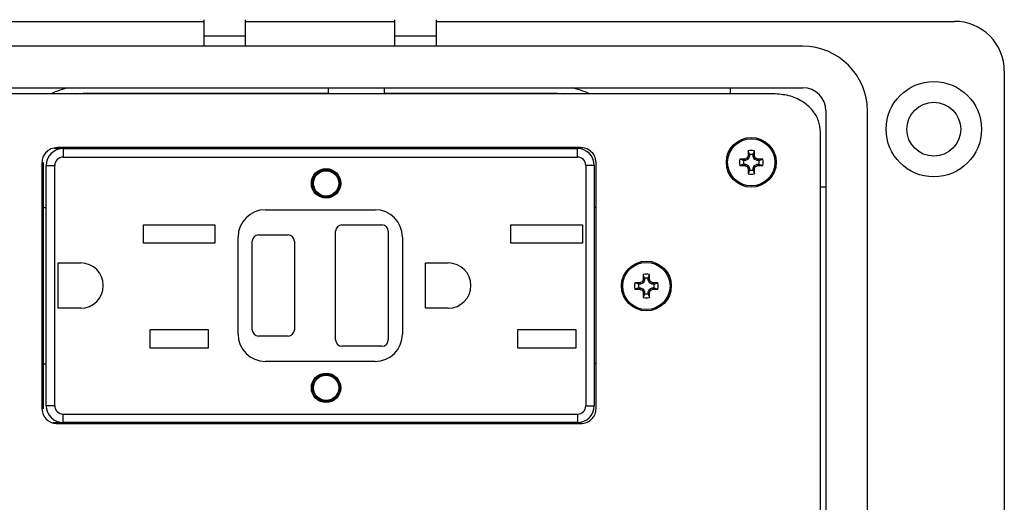
# Model space of a CAD drawing. Units: inches. Extents: x 0.3 to 8, y 0.3 to 10.7.
# Drawn here: x 1.7 to 3.2, y 7.7 to 8.4 of the extents above; entities that cross this region are included whole.
import ezdxf

# ---------------------------------------------------------------- set-up
doc = ezdxf.new("R2010")
doc.units = ezdxf.units.IN
doc.header["$MEASUREMENT"] = 0
doc.layers.add('BORDER', color=7, linetype='Continuous')
doc.styles.add('SLDTEXTSTYLE0', font='ARIAL.TTF', dxfattribs={"width": 0.948})
doc.dimstyles.new('SLDDIMSTYLE0', dxfattribs={"dimtxt": 0.080892, "dimasz": 0.080892, "dimexe": 0, "dimexo": 0.0625, "dimgap": 0.020223, "dimtad": 0, "dimtih": 1, "dimtoh": 1, "dimlfac": 3, "dimrnd": 1e-09, "dimzin": 12, "dimdsep": 46, "dimtxsty": 'SLDTEXTSTYLE0', "dimsah": 1, "dimcen": 0.09, "dimadec": 0, "dimazin": 3, "dimtfac": 1, "dimtofl": 0, "dimtmove": 0, "dimatfit": 3, "dimfxl": 0, "dimfrac": 2, "dimtolj": 1, "dimtzin": 12, "dimarcsym": 0})

# ---------------------------------------------------------------- blocks, each defined once
blk = doc.blocks.new('_D')
at = {"layer": 'BORDER'}
for p, q in [((1.7036, 9.9121), (0.7115, 9.9121)), ((0.7508, 9.9121), (0.7508, 8.6159)), ((0.7508, 7.0713), (0.7508, 8.3675)), ((1.6348, 7.0713), (0.7115, 7.0713))]:
    blk.add_line(p, q, dxfattribs=at)
for points in [[(0.7508, 9.9121), (0.7384, 9.8312), (0.7633, 9.8312)], [(0.7508, 7.0713), (0.7633, 7.1522), (0.7384, 7.1522)]]:
    blk.add_solid(points, dxfattribs=at)
at = {"layer": 'BORDER', "char_height": 0.08333, "attachment_point": 1, "style": 'SLDTEXTSTYLE0'}
for s, insert in [('8.52', (0.6428, 8.5991)), ('[216.4]', (0.5811, 8.4749))]:
    blk.add_mtext(s, dxfattribs=dict(at, insert=insert))

msp = doc.modelspace()

# ---------------------------------------------------------------- linework, layer by layer
at = {"color": 7, "linetype": 'Continuous', "lineweight": 25}
for p, q in [((1.9627, 8.4253), (1.9627, 8.3991)), ((2.0284, 8.4253), (2.0284, 8.3991)), ((2.2645, 8.4253), (2.2645, 8.3991)), ((2.3302, 8.4253), (2.3302, 8.3991)), ((1.1428, 8.4227), (1.9627, 8.4227)), ((2.0284, 8.4227), (2.2645, 8.4227)), ((2.3302, 8.4227), (3.1501, 8.4227)), ((2.0284, 8.3991), (1.9627, 8.3991)), ((1.9627, 8.3991), (1.9627, 8.3833)), ((2.0284, 8.3991), (2.0284, 8.3833)), ((2.3302, 8.3991), (2.2645, 8.3991)), ((2.2645, 8.3991), (2.2645, 8.3833)), ((2.3302, 8.3991), (2.3302, 8.3833)), ((2.9101, 8.3833), (1.3829, 8.3833)), ((3.2289, 8.344), (3.2289, 7.2419)), ((1.3829, 8.3177), (2.9101, 8.3177)), ((1.3829, 8.3177), (2.9101, 8.3177)), ((2.1599, 8.3079), (2.1599, 8.3177)), ((2.2482, 8.3177), (2.2482, 8.3079)), ((2.7959, 8.3079), (2.7959, 8.3177)), ((2.8663, 8.3079), (1.4267, 8.3079)), ((2.9468, 8.281), (2.9468, 7.3049)), ((2.9468, 8.281), (2.9468, 7.3049)), ((3.0124, 7.3049), (3.0124, 8.281)), ((2.9382, 7.338), (2.9382, 8.2478)), ((2.5583, 8.2231), (1.7317, 8.2231)), ((1.7355, 8.2214), (1.7355, 8.2231)), ((1.7355, 8.2214), (1.7259, 8.2214)), ((1.7403, 8.2214), (1.7403, 8.2081)), ((1.7403, 8.2214), (2.5537, 8.2214)), ((1.7403, 8.2081), (2.5537, 8.2081)), ((2.5537, 8.2081), (2.5537, 8.2214)), ((2.8258, 8.2091), (2.8236, 8.2095)), ((2.8258, 8.2119), (2.8238, 8.2179)), ((2.8258, 8.2091), (2.8239, 8.2045)), ((2.8258, 8.2119), (2.8258, 8.2091)), ((2.8316, 8.2119), (2.8337, 8.2179)), ((2.8316, 8.2091), (2.8316, 8.2119)), ((2.8316, 8.2091), (2.8339, 8.2095)), ((2.8335, 8.2045), (2.8316, 8.2091)), ((1.7067, 8.1995), (1.7067, 7.81)), ((1.7087, 8.1995), (1.7087, 7.81)), ((1.7137, 7.8148), (1.7137, 8.1948)), ((1.7137, 8.1948), (1.727, 8.1948)), ((1.727, 7.8148), (1.727, 8.1948)), ((2.567, 8.1948), (2.567, 7.8148)), ((2.5803, 8.1948), (2.567, 8.1948)), ((2.5803, 8.1948), (2.5803, 7.8148)), ((2.5833, 7.81), (2.5833, 8.1995)), ((2.8166, 8.2026), (2.8106, 8.2047)), ((2.8166, 8.1968), (2.8106, 8.1947)), ((2.8194, 8.2026), (2.8166, 8.2026)), ((2.8166, 8.1968), (2.8194, 8.1968)), ((2.8194, 8.2026), (2.8189, 8.2049)), ((2.8194, 8.1968), (2.8189, 8.1946)), ((2.8239, 8.2045), (2.8194, 8.2026)), ((2.8194, 8.1968), (2.8239, 8.1949)), ((2.8239, 8.2045), (2.8222, 8.2063)), ((2.8239, 8.1949), (2.8222, 8.1932)), ((2.8239, 8.1949), (2.8258, 8.1903)), ((2.8316, 8.1903), (2.8335, 8.1949)), ((2.8335, 8.2045), (2.8353, 8.2063)), ((2.8381, 8.2026), (2.8335, 8.2045)), ((2.8335, 8.1949), (2.8381, 8.1968)), ((2.8335, 8.1949), (2.8353, 8.1932)), ((2.8381, 8.2026), (2.8386, 8.2049)), ((2.8409, 8.2026), (2.8381, 8.2026)), ((2.8381, 8.1968), (2.8386, 8.1946)), ((2.8381, 8.1968), (2.8409, 8.1968)), ((2.8409, 8.2026), (2.8469, 8.2047)), ((2.8409, 8.1968), (2.8469, 8.1947)), ((2.8258, 8.1903), (2.8236, 8.1899)), ((2.8258, 8.1875), (2.8238, 8.1815)), ((2.8258, 8.1903), (2.8258, 8.1875)), ((2.8316, 8.1903), (2.8339, 8.1899)), ((2.8316, 8.1875), (2.8316, 8.1903)), ((2.8316, 8.1875), (2.8337, 8.1815)), ((2.9468, 8.1603), (2.9382, 8.1603)), ((1.7087, 8.1281), (1.7137, 8.1281)), ((2.0603, 8.1248), (2.2337, 8.1248)), ((2.5803, 8.1289), (2.5833, 8.1289)), ((1.8672, 8.1011), (1.9805, 8.1011)), ((1.8672, 8.0718), (1.8672, 8.1011)), ((1.9805, 8.1011), (1.9805, 8.0718)), ((2.1812, 8.1006), (2.2445, 8.1006)), ((2.4485, 8.1011), (2.5618, 8.1011)), ((2.4485, 8.0718), (2.4485, 8.1011)), ((2.5618, 8.1011), (2.5618, 8.0718)), ((2.0495, 8.0848), (2.0962, 8.0848)), ((2.1712, 7.9189), (2.1712, 8.0906)), ((2.2545, 8.0906), (2.2545, 7.9189)), ((1.9805, 8.0718), (1.8672, 8.0718)), ((2.017, 7.9281), (2.017, 8.0814)), ((2.0395, 7.9348), (2.0395, 8.0748)), ((2.1062, 8.0748), (2.1062, 7.9348)), ((2.277, 8.0814), (2.277, 7.9281)), ((2.5618, 8.0718), (2.4485, 8.0718)), ((1.7323, 8.0406), (1.7681, 8.0406)), ((1.7323, 7.9689), (1.7323, 8.0406)), ((2.3137, 8.0406), (2.3495, 8.0406)), ((2.3137, 7.9689), (2.3137, 8.0406)), ((2.6599, 8.0163), (2.6578, 8.0223)), ((2.6657, 8.0163), (2.6678, 8.0223)), ((2.6506, 8.007), (2.6446, 8.0091)), ((2.6534, 8.007), (2.6506, 8.007)), ((2.6534, 8.007), (2.653, 8.0093)), ((2.658, 8.0089), (2.6534, 8.007)), ((2.658, 8.0089), (2.6562, 8.0107)), ((2.6599, 8.0135), (2.6576, 8.0139)), ((2.6599, 8.0135), (2.658, 8.0089)), ((2.6599, 8.0163), (2.6599, 8.0135)), ((2.6657, 8.0135), (2.6657, 8.0163)), ((2.6657, 8.0135), (2.6679, 8.0139)), ((2.6676, 8.0089), (2.6657, 8.0135)), ((2.6676, 8.0089), (2.6693, 8.0107)), ((2.6722, 8.007), (2.6676, 8.0089)), ((2.6722, 8.007), (2.6726, 8.0093)), ((2.675, 8.007), (2.6722, 8.007)), ((2.675, 8.007), (2.681, 8.0091)), ((2.6506, 8.0012), (2.6446, 7.9991)), ((2.6506, 8.0012), (2.6534, 8.0012)), ((2.6534, 8.0012), (2.653, 7.999)), ((2.6534, 8.0012), (2.658, 7.9993)), ((2.658, 7.9993), (2.6562, 7.9976)), ((2.6599, 7.9947), (2.6576, 7.9943)), ((2.6599, 7.9919), (2.6578, 7.986)), ((2.658, 7.9993), (2.6599, 7.9947)), ((2.6599, 7.9947), (2.6599, 7.9919)), ((2.6657, 7.9947), (2.6676, 7.9993)), ((2.6657, 7.9947), (2.6679, 7.9943)), ((2.6657, 7.9919), (2.6657, 7.9947)), ((2.6657, 7.9919), (2.6678, 7.986)), ((2.6676, 7.9993), (2.6722, 8.0012)), ((2.6676, 7.9993), (2.6693, 7.9976)), ((2.6722, 8.0012), (2.6726, 7.999)), ((2.6722, 8.0012), (2.675, 8.0012)), ((2.675, 8.0012), (2.681, 7.9991)), ((1.7681, 7.9689), (1.7323, 7.9689)), ((2.3495, 7.9689), (2.3137, 7.9689)), ((1.878, 7.9351), (1.9697, 7.9351)), ((1.878, 7.9058), (1.878, 7.9351)), ((1.9697, 7.9351), (1.9697, 7.9058)), ((2.4593, 7.9351), (2.551, 7.9351)), ((2.4593, 7.9058), (2.4593, 7.9351)), ((2.551, 7.9351), (2.551, 7.9058)), ((2.0962, 7.9248), (2.0495, 7.9248)), ((1.9697, 7.9058), (1.878, 7.9058)), ((2.2445, 7.9089), (2.1812, 7.9089)), ((2.551, 7.9058), (2.4593, 7.9058)), ((1.7137, 7.8806), (1.7087, 7.8806)), ((2.2337, 7.8848), (2.0603, 7.8848)), ((2.5833, 7.8814), (2.5803, 7.8814)), ((1.727, 7.8148), (1.7137, 7.8148)), ((2.567, 7.8148), (2.5803, 7.8148)), ((1.7246, 7.7881), (1.7355, 7.7881)), ((1.7317, 7.7864), (2.5583, 7.7864)), ((1.7355, 7.7864), (1.7355, 7.7881)), ((1.7403, 7.8014), (2.5537, 7.8014)), ((1.7403, 7.7881), (1.7403, 7.8014)), ((2.5537, 7.7881), (1.7403, 7.7881)), ((2.5537, 7.8014), (2.5537, 7.7881))]:
    msp.add_line(p, q, dxfattribs=at)
at = {"color": 8, "linetype": 'Continuous', "lineweight": 25}
for p, q in [((1.762, 8.3079), (1.772, 8.3089)), ((1.772, 8.3089), (2.1599, 8.3089)), ((1.772, 8.3079), (1.772, 8.3089)), ((2.2482, 8.3089), (2.522, 8.3089)), ((2.522, 8.3089), (2.5324, 8.3079)), ((2.522, 8.3079), (2.522, 8.3089))]:
    msp.add_line(p, q, dxfattribs=at)
at = {"color": 7, "linetype": 'Continuous', "lineweight": 25}
for centre, radius in [((3.1174, 8.2521), 0.0754), ((3.1174, 8.2521), 0.0426), ((2.8287, 8.1997), 0.0394), ((2.8287, 8.1997), 0.0374), ((2.1562, 8.1664), 0.0233), ((2.1562, 8.1664), 0.0217), ((2.1562, 8.1664), 0.02), ((2.6628, 8.0041), 0.0394), ((2.6628, 8.0041), 0.0374), ((2.1562, 7.8431), 0.0233), ((2.1562, 7.8431), 0.0217), ((2.1562, 7.8431), 0.02)]:
    msp.add_circle(centre, radius, dxfattribs=at)
for centre, radius, start, end in [((3.1502, 8.344), 0.0787, 0, 90.0254), ((2.9101, 8.281), 0.1023, 0, 90), ((2.9101, 8.281), 0.0367, 0, 89.9984), ((2.9101, 8.281), 0.0367, 0, 90), ((1.7403, 8.1948), 0.0267, 90, 180), ((1.7403, 8.1948), 0.0133, 90, 180), ((2.5537, 8.1948), 0.0267, 360, 90), ((2.5537, 8.1948), 0.0133, 0, 90), ((3.4168, 7.9562), 0.645, 156.873, 157.1894), ((3.4194, 8.2005), 0.5959, 178.333, 179.1348), ((2.8287, 8.1997), 0.0188, 74.6957, 105.3043), ((2.8287, 8.1997), 0.0125, 76.5643, 103.4357), ((2.238, 8.2005), 0.5959, 0.8652, 1.667), ((2.2407, 7.9562), 0.645, 22.8106, 23.127), ((2.8287, 8.1997), 0.0188, 164.6957, 195.3043), ((2.8279, 7.609), 0.5959, 90.8652, 91.667), ((2.8279, 8.7904), 0.5959, 268.333, 269.1348), ((2.8287, 8.1997), 0.0125, 166.5643, 193.4357), ((3.0722, 7.6117), 0.645, 112.8106, 113.127), ((3.0722, 8.7877), 0.645, 246.873, 247.1894), ((3.4168, 8.4432), 0.645, 202.8106, 203.127), ((2.2407, 8.4432), 0.645, 336.873, 337.1894), ((2.5852, 7.6117), 0.645, 66.873, 67.1894), ((2.5852, 8.7877), 0.645, 292.8106, 293.127), ((2.8296, 7.609), 0.5959, 88.333, 89.1348), ((2.8296, 8.7904), 0.5959, 270.8652, 271.667), ((2.8287, 8.1997), 0.0125, 346.5643, 13.4357), ((2.8287, 8.1997), 0.0188, 344.6957, 15.3043), ((3.4194, 8.1989), 0.5959, 180.8652, 181.667), ((2.8287, 8.1997), 0.0188, 254.6957, 285.3043), ((2.8287, 8.1997), 0.0125, 256.5643, 283.4357), ((2.238, 8.1989), 0.5959, 358.333, 359.1348), ((2.0603, 8.0814), 0.0433, 90, 180), ((2.2337, 8.0814), 0.0433, 0, 90), ((2.1812, 8.0906), 0.01, 90, 180), ((2.2445, 8.0906), 0.01, 0, 90), ((2.0495, 8.0748), 0.01, 90, 180), ((2.0962, 8.0748), 0.01, 0, 90), ((1.7681, 8.0048), 0.0358, 270, 90), ((2.3495, 8.0048), 0.0358, 270, 90), ((3.2535, 8.0049), 0.5959, 178.333, 179.1348), ((2.6628, 8.0041), 0.0188, 74.6957, 105.3043), ((2.0721, 8.0049), 0.5959, 0.8652, 1.667), ((2.6628, 8.0041), 0.0188, 164.6957, 195.3043), ((2.662, 7.4134), 0.5959, 90.8652, 91.667), ((2.6628, 8.0041), 0.0125, 166.5643, 193.4357), ((2.9063, 7.4161), 0.645, 112.8106, 113.127), ((3.2508, 7.7606), 0.645, 156.873, 157.1894), ((2.6628, 8.0041), 0.0125, 76.5643, 103.4357), ((2.0748, 7.7606), 0.645, 22.8106, 23.127), ((2.4193, 7.4161), 0.645, 66.873, 67.1894), ((2.6636, 7.4134), 0.5959, 88.333, 89.1348), ((2.6628, 8.0041), 0.0125, 346.5643, 13.4357), ((2.6628, 8.0041), 0.0188, 344.6957, 15.3043), ((2.662, 8.5948), 0.5959, 268.333, 269.1348), ((2.9063, 8.5921), 0.645, 246.873, 247.1894), ((3.2508, 8.2476), 0.645, 202.8106, 203.127), ((3.2535, 8.0033), 0.5959, 180.8652, 181.667), ((2.6628, 8.0041), 0.0125, 256.5643, 283.4357), ((2.0721, 8.0033), 0.5959, 358.333, 359.1348), ((2.0748, 8.2476), 0.645, 336.873, 337.1894), ((2.4193, 8.5921), 0.645, 292.8106, 293.127), ((2.6636, 8.5948), 0.5959, 270.8652, 271.667), ((2.6628, 8.0041), 0.0188, 254.6957, 285.3043), ((2.0603, 7.9281), 0.0433, 180, 270), ((2.0495, 7.9348), 0.01, 180, 270), ((2.0962, 7.9348), 0.01, 270, 0), ((2.2337, 7.9281), 0.0433, 270, 0), ((2.1812, 7.9189), 0.01, 180, 270), ((2.2445, 7.9189), 0.01, 270, 0), ((1.7403, 7.8148), 0.0267, 180, 270), ((1.7403, 7.8148), 0.0133, 180, 270), ((2.5537, 7.8148), 0.0133, 270, 360), ((2.5537, 7.8148), 0.0267, 270, 360)]:
    msp.add_arc(centre, radius, start, end, dxfattribs=at)
for centre, major_axis, start_param, end_param in [((1.772, 8.2031), (-0.0825, 0.0825), 5.685867, 5.95211), ((2.522, 8.2031), (0.0825, 0.0825), 0.331076, 0.597318)]:
    msp.add_ellipse(centre, major_axis=major_axis, ratio=0.999924, start_param=start_param, end_param=end_param, dxfattribs=at)
for points, knots in [([(2.9382, 8.2478), (2.9375, 8.2539), (2.9362, 8.266), (2.9264, 8.282), (2.9115, 8.2957), (2.8909, 8.3059), (2.8747, 8.3072), (2.8663, 8.3079)], [0, 0, 0, 0, 0.174445, 0.349207, 0.531041, 0.757652, 1, 1, 1, 1]), ([(1.7317, 8.2231), (1.728, 8.2226), (1.7207, 8.2218), (1.7126, 8.2155), (1.7076, 8.2078), (1.707, 8.2023), (1.7067, 8.1995)], [0, 0, 0, 0, 0.290741, 0.567449, 0.781666, 1, 1, 1, 1]), ([(2.5833, 8.1995), (2.5828, 8.203), (2.5818, 8.21), (2.5751, 8.2176), (2.567, 8.2223), (2.5613, 8.2228), (2.5583, 8.2231)], [0, 0, 0, 0, 0.275817, 0.548672, 0.769271, 1, 1, 1, 1]), ([(1.7067, 7.81), (1.7072, 7.8065), (1.7081, 7.7995), (1.7149, 7.7919), (1.723, 7.7873), (1.7287, 7.7867), (1.7317, 7.7864)], [0, 0, 0, 0, 0.275817, 0.548672, 0.769271, 1, 1, 1, 1]), ([(2.5583, 7.7864), (2.562, 7.7869), (2.5693, 7.7878), (2.5774, 7.794), (2.5824, 7.8017), (2.583, 7.8072), (2.5833, 7.81)], [0, 0, 0, 0, 0.290741, 0.567449, 0.781666, 1, 1, 1, 1])]:
    msp.add_open_spline(points, degree=3, knots=knots, dxfattribs=at)

# ---------------------------------------------------------------- dimensions: what is measured, and where the dimension line sits
at = {"layer": 'BORDER'}
dim = msp.add_linear_dim(base=(0.7508, 7.0713), p1=(1.743, 9.9121), p2=(1.6742, 7.0713), angle=90, text='8.52\\P[216.4]', dimstyle='SLDDIMSTYLE0', dxfattribs=at)
dim.commit()
dim.dimension.update_dxf_attribs({"geometry": '_D', "text_midpoint": (0.7508, 8.4917), "dimtype": 160})

doc.saveas('drawing.dxf')
